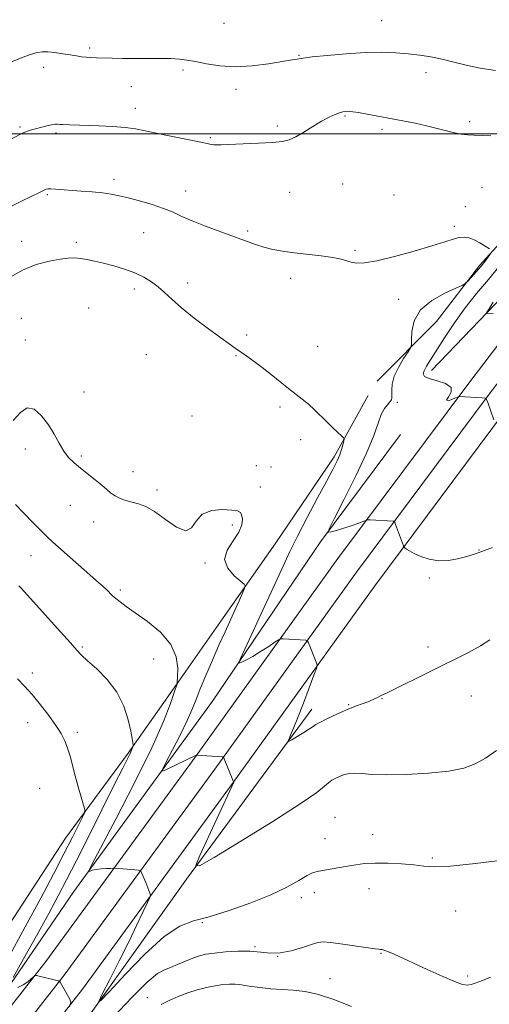
# Model space of a CAD drawing. Extents: x 2197300 to 2200200, y 347300 to 350200.
# Drawn here: x 2198779 to 2198948, y 349186 to 349541 of the extents above; entities that cross this region are included whole.
import ezdxf

# ---------------------------------------------------------------- set-up
doc = ezdxf.new("R2010")
doc.units = 0
doc.header["$MEASUREMENT"] = 0
for name, color, linetype, lineweight in [('32000', 7, 'Continuous', 0), ('DTM HARD BREAKLINE', 7, 'Continuous', 0), ('DTM SPOT ELEVATION', 2, 'Continuous', 13), ('INDEX CONTOUR', 41, 'Continuous', 13), ('INTERMEDIATE CONTOUR', 44, 'Continuous', 0)]:
    doc.layers.add(name, color=color, linetype=linetype, lineweight=lineweight)

msp = doc.modelspace()

# ---------------------------------------------------------------- linework, layer by layer
at = {"layer": '32000', "flags": 128}
msp.add_lwpolyline([(2200000, 349500), (2197500, 349500)], dxfattribs=at)
at = {"layer": 'DTM HARD BREAKLINE'}
for points in [[(2198554.99, 348879.31, 1194.77), (2198588.24, 348923.83, 1191.31), (2198640.56, 348990.29, 1186.9), (2198690.92, 349059.33, 1183.26), (2198746.44, 349134.89, 1178.26), (2198794.89, 349196.78, 1173.85), (2198849.12, 349271.04, 1170.21), (2198900.12, 349342.03, 1166.83), (2198947.25, 349405.22, 1163.98), (2199000.85, 349475.57, 1159.69), (2199053.16, 349545.92, 1155.08), (2199114.51, 349624.1, 1149.56), (2199157.13, 349680.78, 1145.66), (2199186.19, 349719.86, 1143.85), (2199274.02, 349833.22, 1139.95), (2199312.76, 349886.63, 1137.55), (2199349.57, 349934.19, 1135.99), (2199382.52, 349972.64, 1135.66), (2199405.312, 350000, 1135.391)], [(2198555, 348893.12, 1193.89), (2198581.69, 348928.85, 1191.11), (2198633.98, 348995.27, 1186.7), (2198684.26, 349064.2, 1183.06), (2198739.87, 349139.88, 1178.06), (2198788.31, 349201.76, 1173.65), (2198842.44, 349275.88, 1170.01), (2198893.46, 349346.9, 1166.63), (2198940.66, 349410.19, 1163.78), (2198994.26, 349480.53, 1159.49), (2199046.6, 349550.93, 1154.88), (2199107.97, 349629.13, 1149.36), (2199150.52, 349685.72, 1145.46), (2199179.62, 349724.85, 1143.65), (2199267.42, 349838.17, 1139.75), (2199306.16, 349891.58, 1137.35), (2199343.17, 349939.4, 1135.79), (2199376.22, 349977.96, 1135.46), (2199394.574, 350000, 1135.24)], [(2198559.19, 348871.15, 1194.81), (2198594.79, 348918.81, 1191.11), (2198647.14, 348985.31, 1186.7), (2198697.58, 349054.46, 1183.06), (2198753.01, 349129.9, 1178.06), (2198801.47, 349191.8, 1173.65), (2198855.8, 349266.2, 1170.01), (2198906.78, 349337.16, 1166.63), (2198953.84, 349400.25, 1163.78), (2199007.44, 349470.61, 1159.49), (2199059.72, 349540.91, 1154.88), (2199121.05, 349619.07, 1149.36), (2199163.74, 349675.84, 1145.46), (2199192.76, 349714.87, 1143.65), (2199280.62, 349828.27, 1139.75), (2199319.36, 349881.68, 1137.35), (2199355.97, 349928.98, 1135.79), (2199388.82, 349967.32, 1135.46), (2199416.052, 350000, 1135.144)], [(2198907.62, 349410.89, 1166.83), (2198928.96, 349432.41, 1165.4), (2198944.46, 349452.61, 1166.31), (2198966.43, 349476.73, 1164.88), (2198992.94, 349504.76, 1162.28), (2199020.06, 349539.94, 1159.49), (2199065.94, 349594.68, 1155.66), (2199096.28, 349635.71, 1152.93), (2199137.65, 349681.34, 1147.22), (2199151.86, 349700.23, 1144.04)], [(2198927.17, 349414.69, 1163.42), (2198961.65, 349450.67, 1160.92), (2198990.48, 349488.24, 1159.23), (2199017.31, 349522.57, 1156.97), (2199030.93, 349538.74, 1155.73)], [(2198577.13, 348941.97, 1191.63), (2198595.85, 348968.67, 1190.66), (2198616.5, 348999.28, 1190.08), (2198636.51, 349025.99, 1189.62), (2198655.88, 349052.69, 1188.91), (2198676.55, 349078.75, 1187.09), (2198701.09, 349111.97, 1184.17), (2198723.69, 349141.94, 1182.02), (2198744.99, 349171.25, 1180.34), (2198771.45, 349209.67, 1178.52), (2198795.33, 349246.13, 1176.83), (2198817.92, 349276.75, 1174.23), (2198835.35, 349301.5, 1172.02), (2198852.13, 349325.59, 1170.6), (2198870.85, 349352.3, 1169.23), (2198892.15, 349383.56, 1168.39), (2198904.4, 349405.69, 1167.09)], [(2198755.5, 349164.34, 1175.17), (2198798.32, 349226.93, 1172.39), (2198848.36, 349295.59, 1168.57), (2198887.17, 349352.92, 1166.15), (2198916, 349391.7, 1164.3)], [(2198787.9, 349159.74, 1173.07), (2198838.9, 349231.38, 1170.14), (2198884.09, 349292.61, 1167.48)]]:
    msp.add_polyline3d(points, dxfattribs=at)
at = {"layer": 'DTM SPOT ELEVATION'}
for p in [(2198852.43, 349539.83, 1160.6), (2198909.24, 349540.77, 1160.99), (2198804.12, 349530.94, 1161.71), (2198879.52, 349528.35, 1161.9), (2198787.48, 349524.03, 1162.49), (2198837.7, 349523.02, 1162.36), (2198925.16, 349522.08, 1162.59), (2198819.11, 349517.04, 1162.84), (2198856.8, 349516.1, 1162.58), (2198820.57, 349509.17, 1163.46), (2198896.05, 349506.46, 1164.16), (2198779.03, 349502.48, 1163.84), (2198871.71, 349502.78, 1163.65), (2198940.95, 349504.35, 1163.7), (2198791.89, 349500.3, 1164.25), (2198909.39, 349501.68, 1164.33), (2198847.56, 349498.67, 1163.84), (2198812.87, 349483.59, 1165.55), (2198895.23, 349481.94, 1165.15), (2198788.87, 349478.1, 1166.19), (2198838.59, 349479.44, 1165.32), (2198876.08, 349478.93, 1165.05), (2198913.74, 349477.92, 1165.45), (2198945.34, 349480.57, 1165.2), (2198939.41, 349473.79, 1165.64), (2198823.57, 349464.35, 1166.94), (2198860.92, 349464.99, 1165.77), (2198935.38, 349466.63, 1165.9), (2198779.58, 349461.23, 1167.37), (2198799.24, 349460.92, 1167.66), (2198899.62, 349458.02, 1165.87), (2198839.38, 349446.27, 1167.48), (2198876.52, 349447.98, 1166.4), (2198820.15, 349444.12, 1168.45), (2198915.33, 349440.3, 1166.32), (2198803.65, 349437.19, 1169.13), (2198779.47, 349433.57, 1169.32), (2198780.94, 349425.7, 1169.61), (2198860.63, 349427.54, 1167.67), (2198886.23, 349423.46, 1166.86), (2198824.5, 349420.42, 1169.22), (2198856.76, 349420.06, 1168.11), (2198801.98, 349406.91, 1169.52), (2198914.85, 349403.25, 1165.74), (2198872.62, 349401.61, 1168.43), (2198840.94, 349398.36, 1169.12), (2198880.01, 349389.74, 1168.58), (2198780.86, 349386.47, 1170.36), (2198801.05, 349383.87, 1169.83), (2198819.72, 349378.29, 1169.52), (2198864.08, 349380.39, 1169.1), (2198869.33, 349379.98, 1169.06), (2198828.29, 349371.69, 1169.68), (2198865.53, 349372.72, 1169.4), (2198797.06, 349366.12, 1170.58), (2198805.45, 349360.08, 1170.49), (2198855.51, 349359.04, 1170.3), (2198944.27, 349349.99, 1165.94), (2198782.89, 349348.02, 1172.89), (2198845.55, 349345.39, 1170.12), (2198926.39, 349339.87, 1166.23), (2198815.07, 349335.61, 1171.69), (2198801.44, 349315.04, 1173.8), (2198925.88, 349315.1, 1167.6), (2198827.06, 349310.78, 1172.84), (2198783.38, 349305.64, 1175.61), (2198941.56, 349297.45, 1168.71), (2198897.38, 349294.24, 1167.89), (2198909.4, 349296.38, 1168.05), (2198781.68, 349287.81, 1176.66), (2198799.68, 349284.34, 1175.62), (2198786.05, 349264.17, 1177.14), (2198892.43, 349253.66, 1171.23), (2198905.98, 349247.45, 1171.46), (2198888.84, 349246.02, 1171.38), (2198927.43, 349238.96, 1171.86), (2198884.93, 349226.55, 1172.41), (2198904.62, 349227.99, 1172.52), (2198880.26, 349224.75, 1172.47), (2198935.92, 349219.88, 1172.54), (2198844.59, 349215.65, 1172.09), (2198863.59, 349207.07, 1173.85), (2198908.96, 349204.6, 1174.11), (2198871.76, 349203.54, 1174), (2198890.65, 349195.53, 1175.25), (2198940.21, 349196.43, 1173.75), (2198824.79, 349188.65, 1175.15)]:
    msp.add_point(p, dxfattribs=at)
at = {"layer": 'INDEX CONTOUR'}
msp.add_polyline3d([(2198950.614, 349277.783, 1170), (2198946.627, 349275.02, 1170), (2198942.935, 349272.932, 1170), (2198938.822, 349271.42, 1170), (2198933.38, 349270.335, 1170), (2198926.106, 349269.556, 1170), (2198918.113, 349269.085, 1170), (2198910.918, 349268.95, 1170), (2198905.68, 349269.137, 1170), (2198902.122, 349269.443, 1170), (2198899.611, 349269.623, 1170), (2198897.598, 349269.487, 1170), (2198895.865, 349269.081, 1170), (2198894.283, 349268.506, 1170), (2198892.755, 349267.841, 1170), (2198891.315, 349267.067, 1170), (2198890.032, 349266.142, 1170), (2198888.682, 349264.891, 1170), (2198885.876, 349262.621, 1170), (2198879.935, 349258.51, 1170), (2198870.008, 349252.193, 1170), (2198858.57, 349245.134, 1170), (2198848.926, 349239.253, 1170), (2198843.634, 349236.176, 1170), (2198842.284, 349236.34, 1170), (2198843.717, 349239.886, 1170), (2198855.943, 349266.392, 1170), (2198855.928, 349266.457, 1170), (2198852.324, 349275.362, 1170), (2198852.239, 349275.428, 1170), (2198851.811, 349275.479, 1170), (2198842.573, 349276.078, 1170), (2198842.47, 349276.025, 1170), (2198831.77, 349270.909, 1170), (2198830.332, 349270.319, 1170), (2198830.252, 349270.959, 1170), (2198831.468, 349273.378, 1170), (2198833.8, 349277.818, 1170), (2198836.625, 349283.3, 1170), (2198839.212, 349288.541, 1170), (2198841.039, 349292.626, 1170), (2198842.432, 349296.118, 1170), (2198843.926, 349299.952, 1170), (2198845.921, 349304.796, 1170), (2198848.259, 349310.263, 1170), (2198850.647, 349315.7, 1170), (2198852.838, 349320.576, 1170), (2198856.46, 349328.518, 1170), (2198857.874, 349331.672, 1170), (2198859.75, 349335.952, 1170), (2198860.087, 349336.948, 1170), (2198859.746, 349337.684, 1170), (2198856.115, 349340.756, 1170), (2198853.777, 349343.455, 1170), (2198852.664, 349346.621, 1170), (2198853.602, 349349.993, 1170), (2198855.748, 349353.336, 1170), (2198857.842, 349356.42, 1170), (2198858.906, 349359.049, 1170), (2198859.086, 349361.143, 1170), (2198858.811, 349362.655, 1170), (2198858.352, 349363.579, 1170), (2198857.353, 349364.084, 1170), (2198855.3, 349364.377, 1170), (2198851.936, 349364.556, 1170), (2198848.039, 349364.239, 1170), (2198844.642, 349362.931, 1170), (2198842.441, 349360.46, 1170), (2198840.777, 349357.963, 1170), (2198838.649, 349356.894, 1170), (2198835.354, 349358.231, 1170), (2198831.372, 349361.041, 1170), (2198827.475, 349363.908, 1170), (2198824.263, 349365.734, 1170), (2198821.636, 349366.692, 1170), (2198819.319, 349367.273, 1170), (2198817.1, 349367.886, 1170), (2198815.032, 349368.625, 1170), (2198813.227, 349369.5, 1170), (2198811.722, 349370.533, 1170), (2198810.245, 349371.797, 1170), (2198808.44, 349373.374, 1170), (2198806.076, 349375.297, 1170), (2198800.769, 349379.478, 1170), (2198798.479, 349381.392, 1170), (2198796.499, 349383.351, 1170), (2198794.725, 349385.649, 1170), (2198793.038, 349388.491, 1170), (2198791.256, 349391.734, 1170), (2198789.186, 349395.154, 1170), (2198786.715, 349398.415, 1170), (2198784.056, 349400.75, 1170), (2198781.508, 349401.28, 1170), (2198779.193, 349399.535, 1170), (2198776.528, 349396.665, 1170)], dxfattribs=at)
at = {"layer": 'INTERMEDIATE CONTOUR'}
for points in [[(2198950.22, 349522.804, 1162), (2198944.713, 349523.691, 1162), (2198939.719, 349524.758, 1162), (2198935.208, 349525.883, 1162), (2198931.022, 349526.914, 1162), (2198927.002, 349527.732, 1162), (2198922.99, 349528.355, 1162), (2198918.828, 349528.835, 1162), (2198914.337, 349529.2, 1162), (2198909.25, 349529.38, 1162), (2198903.282, 349529.285, 1162), (2198896.401, 349528.867, 1162), (2198889.614, 349528.277, 1162), (2198884.186, 349527.709, 1162), (2198881.014, 349527.315, 1162), (2198879.527, 349527.073, 1162), (2198878.788, 349526.914, 1162), (2198877.914, 349526.763, 1162), (2198876.257, 349526.507, 1162), (2198868.451, 349525.269, 1162), (2198862.586, 349524.538, 1162), (2198856.495, 349524.202, 1162), (2198850.929, 349524.512, 1162), (2198846.127, 349525.237, 1162), (2198842.206, 349526.026, 1162), (2198839.146, 349526.595, 1162), (2198836.397, 349526.934, 1162), (2198833.272, 349527.1, 1162), (2198829.286, 349527.154, 1162), (2198820.122, 349527.146, 1162), (2198815.869, 349527.187, 1162), (2198812.136, 349527.259, 1162), (2198806.531, 349527.389, 1162), (2198804.532, 349527.46, 1162), (2198802.799, 349527.585, 1162), (2198801.117, 349527.797, 1162), (2198799.277, 349528.093, 1162), (2198797.07, 349528.462, 1162), (2198794.392, 349528.878, 1162), (2198791.564, 349529.263, 1162), (2198789.01, 349529.527, 1162), (2198786.992, 349529.575, 1162), (2198785.113, 349529.306, 1162), (2198782.817, 349528.619, 1162), (2198779.71, 349527.466, 1162), (2198772.329, 349524.546, 1162)], [(2198948.608, 349499.29, 1164), (2198945.434, 349499.452, 1164), (2198942.596, 349499.568, 1164), (2198940.179, 349499.68, 1164), (2198937.923, 349499.893, 1164), (2198935.482, 349500.325, 1164), (2198932.573, 349501.051, 1164), (2198929.189, 349501.972, 1164), (2198925.392, 349502.947, 1164), (2198921.252, 349503.863, 1164), (2198916.883, 349504.722, 1164), (2198904.019, 349507.101, 1164), (2198900.861, 349507.658, 1164), (2198898.799, 349507.98, 1164), (2198897.574, 349508.115, 1164), (2198896.793, 349508.138, 1164), (2198896.098, 349508.1, 1164), (2198895.266, 349507.944, 1164), (2198894.107, 349507.589, 1164), (2198892.467, 349506.955, 1164), (2198890.306, 349505.96, 1164), (2198887.622, 349504.525, 1164), (2198884.482, 349502.65, 1164), (2198881.244, 349500.662, 1164), (2198878.335, 349498.965, 1164), (2198875.964, 349497.863, 1164), (2198873.467, 349497.24, 1164), (2198869.957, 349496.875, 1164), (2198864.918, 349496.585, 1164), (2198859.312, 349496.343, 1164), (2198851.376, 349496.033, 1164), (2198849.701, 349495.986, 1164), (2198848.766, 349496.027, 1164), (2198847.889, 349496.18, 1164), (2198846.362, 349496.519, 1164), (2198843.472, 349497.13, 1164), (2198833.286, 349499.148, 1164), (2198828.063, 349500.218, 1164), (2198824, 349501.109, 1164), (2198820.558, 349501.802, 1164), (2198816.847, 349502.315, 1164), (2198812.278, 349502.668, 1164), (2198807.433, 349502.897, 1164), (2198796.821, 349503.249, 1164), (2198794.394, 349503.314, 1164), (2198793.392, 349503.367, 1164), (2198792.539, 349503.434, 1164), (2198791.619, 349503.436, 1164), (2198790.366, 349503.271, 1164), (2198788.61, 349502.881, 1164), (2198784.526, 349501.835, 1164), (2198782.602, 349501.326, 1164), (2198780.06, 349500.338, 1164), (2198775.964, 349498.258, 1164)], [(2198948.04, 349458.6, 1166), (2198946.522, 349459.565, 1166), (2198944.573, 349460.728, 1166), (2198942.551, 349461.781, 1166), (2198940.726, 349462.468, 1166), (2198938.998, 349462.74, 1166), (2198937.185, 349462.602, 1166), (2198935.023, 349462.051, 1166), (2198931.96, 349461.062, 1166), (2198927.363, 349459.593, 1166), (2198920.954, 349457.696, 1166), (2198913.849, 349455.756, 1166), (2198907.517, 349454.241, 1166), (2198903.069, 349453.501, 1166), (2198900.203, 349453.412, 1166), (2198898.26, 349453.731, 1166), (2198894.597, 349454.851, 1166), (2198891.678, 349455.477, 1166), (2198887.473, 349456.065, 1166), (2198877.688, 349457.156, 1166), (2198873.523, 349457.708, 1166), (2198869.981, 349458.338, 1166), (2198866.812, 349459.124, 1166), (2198863.744, 349460.129, 1166), (2198856.258, 349462.944, 1166), (2198845.792, 349466.721, 1166), (2198840.944, 349468.595, 1166), (2198837.22, 349470.25, 1166), (2198834.084, 349471.729, 1166), (2198830.719, 349473.13, 1166), (2198826.563, 349474.514, 1166), (2198822.066, 349475.802, 1166), (2198817.931, 349476.884, 1166), (2198814.637, 349477.682, 1166), (2198811.771, 349478.252, 1166), (2198808.697, 349478.685, 1166), (2198804.976, 349479.057, 1166), (2198800.957, 349479.381, 1166), (2198791.77, 349480.053, 1166), (2198790.122, 349480.15, 1166), (2198789.078, 349480.162, 1166), (2198788.413, 349480.075, 1166), (2198787.869, 349479.871, 1166), (2198785.779, 349478.799, 1166), (2198783.255, 349477.558, 1166), (2198779.262, 349475.631, 1166), (2198774.273, 349473.086, 1166)], [(2198949.101, 349350.861, 1166), (2198946.24, 349349.858, 1166), (2198943.986, 349349.019, 1166), (2198942.968, 349348.673, 1166), (2198941.491, 349348.214, 1166), (2198939.39, 349347.6, 1166), (2198936.578, 349346.852, 1166), (2198933.279, 349346.242, 1166), (2198929.791, 349346.106, 1166), (2198926.405, 349346.664, 1166), (2198923.369, 349347.675, 1166), (2198920.922, 349348.782, 1166), (2198919.231, 349349.69, 1166), (2198918.185, 349350.352, 1166), (2198917.599, 349350.784, 1166), (2198917.301, 349351.026, 1166), (2198917.16, 349351.205, 1166), (2198917.052, 349351.479, 1166), (2198914.272, 349359.251, 1166), (2198913.955, 349360.083, 1166), (2198913.728, 349360.396, 1166), (2198913.397, 349360.457, 1166), (2198905.103, 349360.838, 1166), (2198904.225, 349360.863, 1166), (2198903.724, 349360.795, 1166), (2198903.17, 349360.578, 1166), (2198902.198, 349360.165, 1166), (2198900.692, 349359.574, 1166), (2198898.603, 349358.835, 1166), (2198895.987, 349357.996, 1166), (2198893.317, 349357.186, 1166), (2198891.182, 349356.556, 1166), (2198890.106, 349356.409, 1166), (2198890.388, 349357.675, 1166), (2198892.271, 349361.44, 1166), (2198895.767, 349368.282, 1166), (2198899.985, 349376.76, 1166), (2198903.798, 349384.926, 1166), (2198906.363, 349391.229, 1166), (2198907.951, 349395.714, 1166), (2198909.109, 349398.822, 1166), (2198910.264, 349400.961, 1166), (2198911.363, 349402.397, 1166), (2198912.234, 349403.363, 1166), (2198912.748, 349404.098, 1166), (2198912.956, 349404.875, 1166), (2198912.953, 349405.971, 1166), (2198912.876, 349407.616, 1166), (2198913.035, 349409.839, 1166), (2198913.774, 349412.619, 1166), (2198915.288, 349415.837, 1166), (2198917.139, 349418.984, 1166), (2198918.735, 349421.453, 1166), (2198919.63, 349422.897, 1166), (2198919.962, 349424.009, 1166), (2198920.017, 349425.743, 1166), (2198920.148, 349428.769, 1166), (2198920.99, 349432.622, 1166), (2198923.245, 349436.555, 1166), (2198927.262, 349439.933, 1166), (2198931.984, 349442.564, 1166), (2198935.995, 349444.367, 1166), (2198938.275, 349445.367, 1166), (2198939.371, 349446.013, 1166), (2198940.225, 349446.857, 1166), (2198941.564, 349448.311, 1166), (2198943.275, 349450.213, 1166), (2198945.033, 349452.26, 1166), (2198946.56, 349454.175, 1166), (2198947.763, 349455.786, 1166), (2198948.595, 349456.949, 1166)], [(2198948.145, 349317.633, 1168), (2198944.815, 349315.458, 1168), (2198940.774, 349313.217, 1168), (2198936.007, 349310.822, 1168), (2198930.552, 349308.155, 1168), (2198924.587, 349305.199, 1168), (2198914.294, 349300.066, 1168), (2198911.487, 349298.712, 1168), (2198909.017, 349297.572, 1168), (2198907.971, 349297.038, 1168), (2198906.619, 349296.369, 1168), (2198904.85, 349295.594, 1168), (2198902.578, 349294.723, 1168), (2198899.822, 349293.693, 1168), (2198896.626, 349292.422, 1168), (2198893.122, 349290.893, 1168), (2198889.78, 349289.33, 1168), (2198887.154, 349288.023, 1168), (2198885.582, 349287.149, 1168), (2198884.526, 349286.454, 1168), (2198883.233, 349285.575, 1168), (2198881.184, 349284.27, 1168), (2198878.824, 349282.813, 1168), (2198876.834, 349281.6, 1168), (2198875.742, 349280.965, 1168), (2198875.463, 349280.999, 1168), (2198875.759, 349281.731, 1168), (2198876.441, 349283.234, 1168), (2198877.526, 349285.766, 1168), (2198879.079, 349289.628, 1168), (2198881.079, 349294.848, 1168), (2198883.145, 349300.369, 1168), (2198884.81, 349304.862, 1168), (2198885.72, 349307.371, 1168), (2198885.999, 349308.438, 1168), (2198885.883, 349308.975, 1168), (2198882.841, 349316.523, 1168), (2198882.555, 349317.181, 1168), (2198882.304, 349317.433, 1168), (2198881.871, 349317.496, 1168), (2198873.8, 349318.043, 1168), (2198873.013, 349318.047, 1168), (2198872.267, 349317.743, 1168), (2198870.919, 349316.872, 1168), (2198868.549, 349315.3, 1168), (2198865.614, 349313.393, 1168), (2198862.788, 349311.645, 1168), (2198860.615, 349310.441, 1168), (2198859.119, 349309.73, 1168), (2198858.187, 349309.355, 1168), (2198857.797, 349309.371, 1168), (2198858.272, 349310.707, 1168), (2198860.018, 349314.504, 1168), (2198867.152, 349329.876, 1168), (2198870.88, 349337.978, 1168), (2198873.738, 349344.251, 1168), (2198876.167, 349349.477, 1168), (2198878.893, 349354.996, 1168), (2198882.391, 349361.711, 1168), (2198886.169, 349368.791, 1168), (2198889.487, 349374.964, 1168), (2198891.787, 349379.295, 1168), (2198893.225, 349382.166, 1168), (2198894.134, 349384.295, 1168), (2198894.797, 349386.242, 1168), (2198895.278, 349387.954, 1168), (2198895.592, 349389.222, 1168), (2198895.717, 349389.945, 1168), (2198895.504, 349390.447, 1168), (2198894.772, 349391.157, 1168), (2198893.404, 349392.408, 1168), (2198891.554, 349394.128, 1168), (2198889.443, 349396.152, 1168), (2198885.055, 349400.49, 1168), (2198882.854, 349402.537, 1168), (2198880.647, 349404.389, 1168), (2198875.673, 349408.263, 1168), (2198872.659, 349410.669, 1168), (2198869.434, 349413.26, 1168), (2198866.237, 349415.775, 1168), (2198863.277, 349417.996, 1168), (2198860.648, 349419.884, 1168), (2198856.505, 349422.756, 1168), (2198854.354, 349424.269, 1168), (2198851.26, 349426.503, 1168), (2198846.811, 349429.78, 1168), (2198841.744, 349433.615, 1168), (2198837.088, 349437.322, 1168), (2198833.605, 349440.364, 1168), (2198831.004, 349442.805, 1168), (2198828.731, 349444.861, 1168), (2198826.305, 349446.709, 1168), (2198823.542, 349448.389, 1168), (2198820.331, 349449.9, 1168), (2198816.641, 349451.244, 1168), (2198812.763, 349452.411, 1168), (2198809.064, 349453.39, 1168), (2198805.842, 349454.17, 1168), (2198803.094, 349454.748, 1168), (2198800.745, 349455.122, 1168), (2198798.649, 349455.284, 1168), (2198796.376, 349455.201, 1168), (2198793.428, 349454.833, 1168), (2198789.464, 349454.115, 1168), (2198784.786, 349452.879, 1168), (2198779.848, 349450.925, 1168), (2198775.043, 349448.103, 1168)], [(2198949.659, 349396.946, 1164), (2198947.467, 349403.21, 1164), (2198947.025, 349404.316, 1164), (2198946.486, 349404.743, 1164), (2198945.389, 349404.859, 1164), (2198937.136, 349405.299, 1164), (2198937.01, 349405.285, 1164), (2198936.686, 349405.159, 1164), (2198935.885, 349404.815, 1164), (2198934.506, 349404.242, 1164), (2198933.156, 349403.821, 1164), (2198932.615, 349404.031, 1164), (2198933.315, 349405.18, 1164), (2198934.292, 349406.896, 1164), (2198934.228, 349408.64, 1164), (2198932.241, 349409.988, 1164), (2198929.18, 349410.985, 1164), (2198926.328, 349411.796, 1164), (2198924.697, 349412.58, 1164), (2198924.212, 349413.483, 1164), (2198924.527, 349414.648, 1164), (2198925.377, 349416.245, 1164), (2198926.813, 349418.57, 1164), (2198931.906, 349426.543, 1164), (2198935.453, 349431.888, 1164), (2198939.371, 349437.354, 1164), (2198943.456, 349442.478, 1164), (2198947.661, 349447.468, 1164), (2198951.975, 349452.695, 1164)], [(2198949.435, 349435.248, 1162), (2198947.916, 349435.17, 1162), (2198947.142, 349435.208, 1162), (2198947.144, 349435.678, 1162), (2198947.924, 349436.984, 1162), (2198949.423, 349439.352, 1162)], [(2198950.875, 349237.967, 1172), (2198941.974, 349236.877, 1172), (2198933.887, 349236.08, 1172), (2198928.312, 349235.872, 1172), (2198924.432, 349236.104, 1172), (2198920.805, 349236.517, 1172), (2198916.352, 349236.886, 1172), (2198911.455, 349237.121, 1172), (2198906.86, 349237.165, 1172), (2198903.113, 349236.982, 1172), (2198899.95, 349236.612, 1172), (2198896.91, 349236.116, 1172), (2198887.888, 349234.556, 1172), (2198886.001, 349234.203, 1172), (2198884.384, 349233.689, 1172), (2198882.374, 349232.679, 1172), (2198879.38, 349230.93, 1172), (2198875.105, 349228.56, 1172), (2198869.326, 349225.774, 1172), (2198862.057, 349222.812, 1172), (2198854.264, 349220.039, 1172), (2198847.148, 349217.851, 1172), (2198841.506, 349216.349, 1172), (2198836.508, 349214.437, 1172), (2198830.916, 349210.724, 1172), (2198823.97, 349204.408, 1172), (2198816.809, 349197.058, 1172), (2198811.047, 349190.838, 1172), (2198807.942, 349187.516, 1172), (2198807.31, 349187.295, 1172), (2198808.615, 349189.986, 1172), (2198811.29, 349195.222, 1172), (2198814.69, 349201.926, 1172), (2198818.147, 349208.842, 1172), (2198821.094, 349214.889, 1172), (2198823.372, 349219.681, 1172), (2198824.926, 349223.005, 1172), (2198825.739, 349224.808, 1172), (2198825.962, 349225.664, 1172), (2198825.787, 349226.308, 1172), (2198824.248, 349230.158, 1172), (2198822.749, 349233.806, 1172), (2198822.509, 349234.313, 1172), (2198822.217, 349234.519, 1172), (2198821.623, 349234.6, 1172), (2198817.535, 349234.974, 1172), (2198813.031, 349235.338, 1172), (2198812.515, 349235.336, 1172), (2198811.631, 349235.29, 1172), (2198810.086, 349235.199, 1172), (2198808.193, 349235.055, 1172), (2198806.412, 349234.851, 1172), (2198805.111, 349234.59, 1172), (2198804.272, 349234.323, 1172), (2198803.782, 349234.108, 1172), (2198803.697, 349234.3, 1172), (2198804.75, 349236.427, 1172), (2198813.435, 349252.961, 1172), (2198820.213, 349266.112, 1172), (2198826.418, 349278.683, 1172), (2198830.682, 349288.206, 1172), (2198833.194, 349294.663, 1172), (2198834.534, 349298.646, 1172), (2198835.56, 349301.777, 1172), (2198835.584, 349301.91, 1172), (2198835.629, 349302.553, 1172), (2198835.732, 349304.255, 1172), (2198835.804, 349307.375, 1172), (2198835.235, 349311.497, 1172), (2198833.289, 349316.015, 1172), (2198829.548, 349320.379, 1172), (2198824.876, 349324.27, 1172), (2198820.456, 349327.431, 1172), (2198817.21, 349329.698, 1172), (2198815.008, 349331.287, 1172), (2198813.46, 349332.512, 1172), (2198812.22, 349333.637, 1172), (2198810.095, 349335.771, 1172), (2198808.942, 349336.865, 1172), (2198807.301, 349338.338, 1172), (2198790.849, 349352.84, 1172), (2198788.915, 349354.616, 1172), (2198786.726, 349356.766, 1172), (2198783.714, 349359.834, 1172), (2198780.35, 349363.309, 1172), (2198777.364, 349366.413, 1172)], [(2198776.478, 349195.968, 1174), (2198780.239, 349202.695, 1174), (2198784.877, 349211.022, 1174), (2198789.301, 349219.027, 1174), (2198792.748, 349225.385, 1174), (2198795.779, 349231.177, 1174), (2198799.279, 349238.081, 1174), (2198803.83, 349247.161, 1174), (2198813.045, 349265.583, 1174), (2198815.961, 349271.358, 1174), (2198817.685, 349274.746, 1174), (2198818.638, 349276.652, 1174), (2198819.193, 349277.852, 1174), (2198819.494, 349278.601, 1174), (2198819.638, 349279.024, 1174), (2198819.704, 349279.256, 1174), (2198819.717, 349279.465, 1174), (2198819.684, 349279.835, 1174), (2198819.597, 349280.583, 1174), (2198819.358, 349282.088, 1174), (2198818.85, 349284.766, 1174), (2198817.929, 349288.843, 1174), (2198816.356, 349293.778, 1174), (2198813.87, 349298.84, 1174), (2198810.394, 349303.392, 1174), (2198806.599, 349307.187, 1174), (2198803.344, 349310.069, 1174), (2198801.182, 349312.064, 1174), (2198799.438, 349313.907, 1174), (2198797.132, 349316.51, 1174), (2198793.598, 349320.468, 1174), (2198779.399, 349336.235, 1174), (2198778.589, 349337.113, 1174)], [(2198774.445, 349202.464, 1176), (2198780.888, 349214.196, 1176), (2198786.442, 349224.519, 1176), (2198791.031, 349233.241, 1176), (2198794.766, 349240.472, 1176), (2198797.733, 349246.3, 1176), (2198801.433, 349253.678, 1176), (2198802.188, 349255.326, 1176), (2198802.303, 349256.474, 1176), (2198801.874, 349258.104, 1176), (2198801.019, 349260.936, 1176), (2198799.932, 349264.634, 1176), (2198798.826, 349268.599, 1176), (2198796.993, 349275.687, 1176), (2198796.121, 349278.649, 1176), (2198795.127, 349281.253, 1176), (2198793.799, 349283.831, 1176), (2198791.906, 349286.791, 1176), (2198789.318, 349290.387, 1176), (2198786.329, 349294.258, 1176), (2198783.334, 349297.891, 1176), (2198780.619, 349300.918, 1176), (2198778.024, 349303.551, 1176)], [(2198948.386, 349196.082, 1174), (2198945.508, 349194.92, 1174), (2198943.246, 349194.035, 1174), (2198941.515, 349193.438, 1174), (2198940.116, 349193.177, 1174), (2198938.371, 349193.453, 1174), (2198935.484, 349194.504, 1174), (2198930.977, 349196.44, 1174), (2198925.631, 349198.846, 1174), (2198913.748, 349204.298, 1174), (2198911.761, 349205.167, 1174), (2198910.395, 349205.699, 1174), (2198909.47, 349205.98, 1174), (2198908.816, 349206.094, 1174), (2198908.176, 349206.136, 1174), (2198906.939, 349206.248, 1174), (2198904.403, 349206.58, 1174), (2198895.291, 349207.968, 1174), (2198890.985, 349208.57, 1174), (2198888.185, 349208.802, 1174), (2198886.206, 349208.59, 1174), (2198883.968, 349207.9, 1174), (2198880.678, 349206.779, 1174), (2198876.701, 349205.603, 1174), (2198872.692, 349204.83, 1174), (2198869.114, 349204.768, 1174), (2198865.68, 349205.129, 1174), (2198861.911, 349205.476, 1174), (2198857.52, 349205.473, 1174), (2198852.986, 349205.182, 1174), (2198848.979, 349204.761, 1174), (2198845.965, 349204.323, 1174), (2198843.578, 349203.771, 1174), (2198841.248, 349202.963, 1174), (2198838.563, 349201.825, 1174), (2198835.741, 349200.584, 1174), (2198833.162, 349199.536, 1174), (2198830.986, 349198.746, 1174), (2198828.504, 349197.342, 1174), (2198824.79, 349194.216, 1174), (2198819.255, 349188.684, 1174), (2198812.665, 349181.75, 1174)], [(2198796.796, 349185.32, 1174), (2198797.308, 349187.071, 1174), (2198796.894, 349188.185, 1174), (2198793.972, 349193.377, 1174), (2198793.404, 349194.304, 1174), (2198792.836, 349194.734, 1174), (2198791.779, 349195.037, 1174), (2198785.928, 349196.487, 1174), (2198784.876, 349196.719, 1174), (2198784.336, 349196.652, 1174), (2198783.847, 349196.231, 1174), (2198783.024, 349195.438, 1174), (2198781.795, 349194.417, 1174), (2198780.168, 349193.351, 1174), (2198778.214, 349192.399, 1174)], [(2198898.378, 349185.553, 1176), (2198892.063, 349188.034, 1176), (2198886.475, 349189.836, 1176), (2198881.677, 349190.857, 1176), (2198877.417, 349191.335, 1176), (2198873.368, 349191.598, 1176), (2198869.317, 349191.914, 1176), (2198865.516, 349192.3, 1176), (2198862.33, 349192.713, 1176), (2198859.99, 349193.107, 1176), (2198858.185, 349193.423, 1176), (2198856.464, 349193.6, 1176), (2198854.455, 349193.588, 1176), (2198852.076, 349193.378, 1176), (2198849.32, 349192.976, 1176), (2198846.204, 349192.378, 1176), (2198842.844, 349191.556, 1176), (2198839.378, 349190.472, 1176), (2198835.95, 349189.126, 1176), (2198832.718, 349187.64, 1176), (2198829.845, 349186.167, 1176)]]:
    msp.add_polyline3d(points, dxfattribs=at)

doc.saveas('drawing.dxf')
